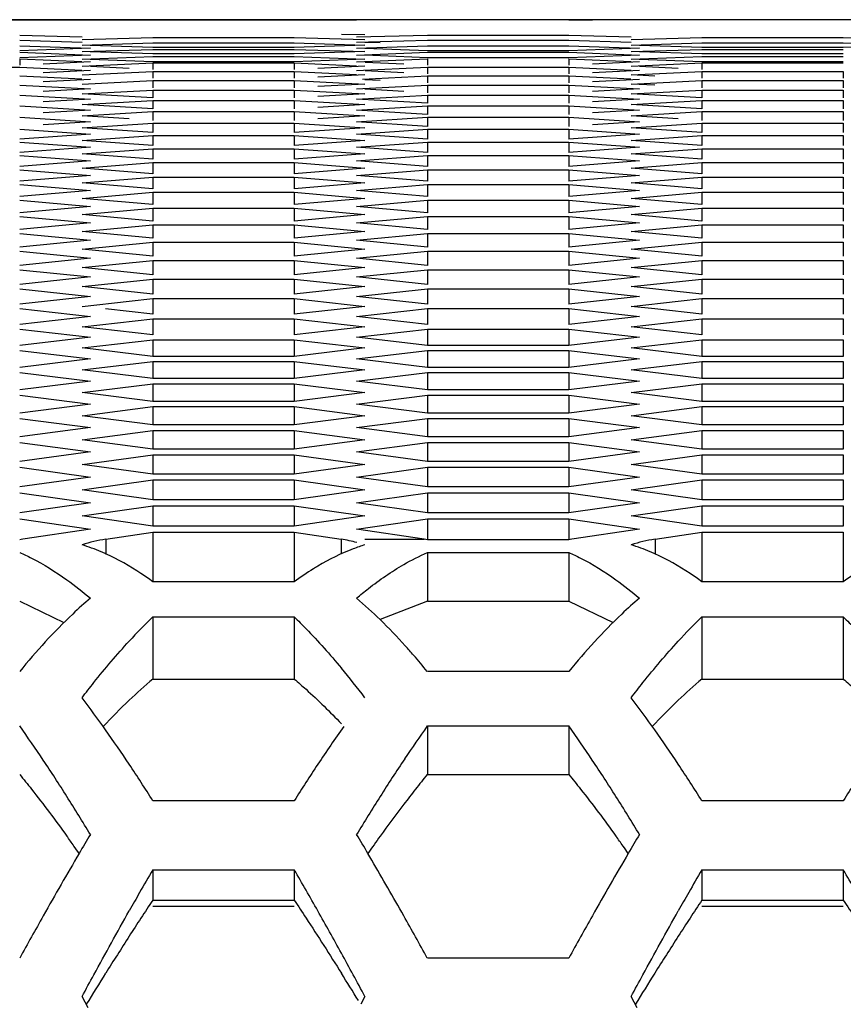
# Model space of a CAD drawing. Extents: x 33805 to 39187, y 213 to 3282.
# Drawn here: x 35510 to 35527, y 1216 to 1237 of the extents above; entities that cross this region are included whole.
import ezdxf

# ---------------------------------------------------------------- set-up
doc = ezdxf.new("R2010")
doc.units = 0
doc.header["$MEASUREMENT"] = 0
doc.layers.get('0').update_dxf_attribs({"linetype": 'CONTINUOUS'})

msp = doc.modelspace()

# ---------------------------------------------------------------- linework, layer by layer
at = {"color": 1, "linetype": 'Continuous'}
for p, q in [((35521.235, 1236.932), (35276.756, 1236.933)), ((35288.361, 1236.933), (35516.818, 1236.933)), ((35518.291, 1236.932), (35516.818, 1236.933)), ((35939.818, 1236.933), (35518.291, 1236.932)), ((35521.235, 1236.932), (35521.726, 1236.933)), ((35522.707, 1236.933), (35521.235, 1236.932)), ((35944.235, 1236.932), (35522.707, 1236.933)), ((35509.804, 1236.612), (35511.101, 1236.578)), ((35511.103, 1236.52), (35512.575, 1236.561)), ((35512.575, 1236.561), (35515.519, 1236.561)), ((35515.519, 1236.561), (35516.992, 1236.52)), ((35516.501, 1236.635), (35516.992, 1236.623)), ((35516.818, 1236.573), (35518.291, 1236.612)), ((35518.291, 1236.612), (35521.235, 1236.612)), ((35521.235, 1236.612), (35522.533, 1236.578)), ((35522.534, 1236.52), (35524.006, 1236.561)), ((35524.006, 1236.561), (35526.951, 1236.561)), ((35526.951, 1236.561), (35528.423, 1236.52)), ((35509.804, 1236.507), (35511.101, 1236.468)), ((35509.804, 1236.388), (35511.276, 1236.338)), ((35511.103, 1236.402), (35512.575, 1236.449)), ((35512.575, 1236.353), (35511.274, 1236.397)), ((35512.575, 1236.449), (35515.519, 1236.449)), ((35515.519, 1236.353), (35512.575, 1236.353)), ((35515.519, 1236.449), (35516.992, 1236.402)), ((35516.992, 1236.402), (35515.519, 1236.353)), ((35516.818, 1236.463), (35518.291, 1236.507)), ((35516.818, 1236.338), (35518.291, 1236.388)), ((35517.309, 1236.448), (35516.99, 1236.457)), ((35518.291, 1236.507), (35521.235, 1236.507)), ((35518.291, 1236.388), (35521.235, 1236.388)), ((35521.235, 1236.507), (35522.533, 1236.468)), ((35521.235, 1236.388), (35522.707, 1236.338)), ((35522.534, 1236.402), (35524.006, 1236.449)), ((35524.006, 1236.353), (35522.705, 1236.397)), ((35524.006, 1236.449), (35526.951, 1236.449)), ((35526.951, 1236.353), (35524.006, 1236.353)), ((35526.951, 1236.449), (35528.423, 1236.402)), ((35528.423, 1236.402), (35526.951, 1236.353)), ((35511.276, 1236.338), (35509.804, 1236.286)), ((35509.804, 1236.254), (35511.276, 1236.198)), ((35511.276, 1236.198), (35509.804, 1236.14)), ((35511.103, 1236.268), (35512.575, 1236.315)), ((35511.103, 1236.111), (35512.575, 1236.167)), ((35512.575, 1236.219), (35511.274, 1236.263)), ((35512.575, 1236.315), (35515.519, 1236.315)), ((35515.519, 1236.219), (35512.575, 1236.219)), ((35512.575, 1236.167), (35515.519, 1236.167)), ((35515.519, 1236.315), (35516.992, 1236.268)), ((35516.992, 1236.268), (35515.519, 1236.219)), ((35515.519, 1236.167), (35516.992, 1236.111)), ((35516.818, 1236.198), (35518.291, 1236.254)), ((35518.291, 1236.286), (35516.989, 1236.332)), ((35518.291, 1236.14), (35516.989, 1236.192)), ((35521.235, 1236.286), (35518.291, 1236.286)), ((35518.291, 1236.254), (35521.235, 1236.254)), ((35521.235, 1236.14), (35518.291, 1236.14)), ((35522.707, 1236.338), (35521.235, 1236.286)), ((35521.235, 1236.254), (35522.707, 1236.198)), ((35522.707, 1236.198), (35521.235, 1236.14)), ((35522.534, 1236.268), (35524.006, 1236.315)), ((35522.534, 1236.111), (35524.006, 1236.167)), ((35524.006, 1236.219), (35522.705, 1236.263)), ((35524.006, 1236.315), (35526.951, 1236.315)), ((35526.951, 1236.219), (35524.006, 1236.219)), ((35524.006, 1236.167), (35526.951, 1236.167)), ((35506.859, 1235.942), (35509.804, 1235.942)), ((35509.804, 1236.12), (35509.804, 1235.984)), ((35509.804, 1236.12), (35511.099, 1236.061)), ((35509.804, 1235.942), (35511.099, 1235.883)), ((35511.276, 1236.053), (35510.294, 1236.007)), ((35511.103, 1235.966), (35512.575, 1236.033)), ((35512.575, 1236.053), (35511.273, 1236.104)), ((35512.084, 1235.92), (35511.28, 1235.957)), ((35515.519, 1236.053), (35512.575, 1236.053)), ((35512.575, 1236.033), (35512.575, 1235.896)), ((35512.575, 1236.033), (35515.519, 1236.033)), ((35516.992, 1236.111), (35515.519, 1236.053)), ((35515.519, 1236.033), (35515.519, 1235.896)), ((35515.519, 1236.033), (35516.815, 1235.974)), ((35516.992, 1235.966), (35516.01, 1235.92)), ((35516.818, 1236.053), (35518.291, 1236.12)), ((35516.818, 1235.875), (35518.291, 1235.942)), ((35517.8, 1236.007), (35516.995, 1236.045)), ((35518.291, 1236.12), (35518.291, 1235.984)), ((35518.291, 1235.942), (35518.291, 1235.806)), ((35518.291, 1235.942), (35521.235, 1235.942)), ((35518.291, 1235.942), (35521.235, 1235.942)), ((35521.235, 1236.12), (35521.235, 1235.984)), ((35521.235, 1236.12), (35522.531, 1236.061)), ((35521.235, 1235.942), (35521.235, 1235.806)), ((35521.235, 1235.942), (35522.531, 1235.883)), ((35522.707, 1236.053), (35521.726, 1236.007)), ((35522.534, 1235.966), (35524.006, 1236.033)), ((35524.006, 1236.053), (35522.704, 1236.104)), ((35523.516, 1235.92), (35522.711, 1235.957)), ((35526.951, 1236.053), (35524.006, 1236.053)), ((35524.006, 1236.033), (35524.006, 1235.896)), ((35524.006, 1236.033), (35526.951, 1236.033)), ((35509.804, 1235.764), (35511.098, 1235.7)), ((35511.276, 1235.875), (35510.294, 1235.829)), ((35511.103, 1235.785), (35512.575, 1235.855)), ((35512.575, 1235.855), (35512.575, 1235.713)), ((35512.575, 1235.855), (35515.519, 1235.855)), ((35512.575, 1235.855), (35515.519, 1235.855)), ((35515.519, 1235.855), (35515.519, 1235.713)), ((35515.519, 1235.855), (35516.815, 1235.793)), ((35516.992, 1235.785), (35516.01, 1235.737)), ((35516.941, 1235.697), (35518.291, 1235.764)), ((35517.8, 1235.829), (35516.995, 1235.867)), ((35518.291, 1235.764), (35518.291, 1235.616)), ((35518.291, 1235.764), (35521.235, 1235.764)), ((35521.235, 1235.764), (35521.235, 1235.616)), ((35521.235, 1235.764), (35522.53, 1235.7)), ((35522.707, 1235.875), (35521.726, 1235.829)), ((35522.534, 1235.785), (35524.006, 1235.855)), ((35523.025, 1235.761), (35522.534, 1235.785)), ((35524.006, 1235.855), (35524.006, 1235.713)), ((35524.006, 1235.855), (35526.951, 1235.855)), ((35524.006, 1235.855), (35526.951, 1235.855)), ((35526.951, 1235.855), (35526.951, 1235.713)), ((35509.804, 1235.571), (35511.276, 1235.493)), ((35511.276, 1235.691), (35510.294, 1235.641)), ((35511.103, 1235.594), (35512.575, 1235.669)), ((35512.575, 1235.669), (35512.575, 1235.516)), ((35512.575, 1235.669), (35515.519, 1235.669)), ((35515.519, 1235.669), (35515.519, 1235.516)), ((35515.519, 1235.669), (35516.992, 1235.594)), ((35516.992, 1235.594), (35516.01, 1235.542)), ((35516.818, 1235.493), (35518.291, 1235.571)), ((35517.309, 1235.666), (35516.987, 1235.683)), ((35518.291, 1235.571), (35518.291, 1235.412)), ((35518.291, 1235.571), (35521.235, 1235.571)), ((35521.235, 1235.571), (35521.235, 1235.412)), ((35521.235, 1235.571), (35522.707, 1235.493)), ((35522.707, 1235.691), (35521.726, 1235.641)), ((35522.534, 1235.594), (35524.006, 1235.669)), ((35523.025, 1235.568), (35522.534, 1235.594)), ((35524.006, 1235.669), (35524.006, 1235.516)), ((35524.006, 1235.669), (35526.951, 1235.669)), ((35526.951, 1235.669), (35526.951, 1235.516)), ((35509.804, 1235.364), (35511.276, 1235.28)), ((35511.276, 1235.493), (35510.294, 1235.439)), ((35511.103, 1235.388), (35512.575, 1235.469)), ((35512.575, 1235.305), (35511.103, 1235.388)), ((35512.575, 1235.469), (35512.575, 1235.305)), ((35512.575, 1235.469), (35515.519, 1235.469)), ((35515.519, 1235.469), (35515.519, 1235.305)), ((35515.519, 1235.469), (35516.992, 1235.388)), ((35516.992, 1235.388), (35516.01, 1235.333)), ((35516.818, 1235.28), (35518.291, 1235.364)), ((35517.8, 1235.439), (35516.986, 1235.484)), ((35518.291, 1235.364), (35518.291, 1235.193)), ((35518.291, 1235.364), (35521.235, 1235.364)), ((35521.235, 1235.364), (35521.235, 1235.193)), ((35521.235, 1235.364), (35522.707, 1235.28)), ((35522.707, 1235.493), (35521.726, 1235.439)), ((35522.534, 1235.388), (35524.006, 1235.469)), ((35524.006, 1235.305), (35522.534, 1235.388)), ((35524.006, 1235.469), (35524.006, 1235.305)), ((35524.006, 1235.469), (35526.951, 1235.469)), ((35526.951, 1235.469), (35526.951, 1235.305)), ((35509.804, 1235.142), (35511.276, 1235.052)), ((35511.276, 1235.28), (35510.294, 1235.222)), ((35511.103, 1235.168), (35512.575, 1235.254)), ((35512.575, 1235.078), (35511.103, 1235.168)), ((35512.575, 1235.254), (35512.575, 1235.078)), ((35512.575, 1235.254), (35515.519, 1235.254)), ((35515.519, 1235.254), (35515.519, 1235.078)), ((35515.519, 1235.254), (35516.992, 1235.168)), ((35516.992, 1235.168), (35516.01, 1235.108)), ((35518.291, 1235.193), (35516.818, 1235.28)), ((35516.818, 1235.052), (35518.291, 1235.142)), ((35518.291, 1235.142), (35518.291, 1234.96)), ((35518.291, 1235.142), (35521.235, 1235.142)), ((35521.235, 1235.142), (35521.235, 1234.96)), ((35521.235, 1235.142), (35522.707, 1235.052)), ((35522.707, 1235.28), (35521.726, 1235.222)), ((35522.534, 1235.168), (35524.006, 1235.254)), ((35524.006, 1235.078), (35522.534, 1235.168)), ((35524.006, 1235.254), (35524.006, 1235.078)), ((35524.006, 1235.254), (35526.951, 1235.254)), ((35526.951, 1235.254), (35526.951, 1235.078)), ((35511.276, 1235.052), (35510.294, 1234.991)), ((35511.103, 1234.932), (35512.575, 1235.025)), ((35512.084, 1234.869), (35511.103, 1234.932)), ((35512.575, 1235.025), (35512.575, 1234.838)), ((35512.575, 1235.025), (35515.519, 1235.025)), ((35515.519, 1235.025), (35515.519, 1234.838)), ((35515.519, 1235.025), (35516.992, 1234.932)), ((35516.992, 1234.932), (35516.01, 1234.869)), ((35518.291, 1234.96), (35516.818, 1235.052)), ((35522.707, 1235.052), (35521.726, 1234.991)), ((35522.534, 1234.932), (35524.006, 1235.025)), ((35523.516, 1234.869), (35522.534, 1234.932)), ((35524.006, 1235.025), (35524.006, 1234.838)), ((35524.006, 1235.025), (35526.951, 1235.025)), ((35526.951, 1235.025), (35526.951, 1234.838)), ((35509.804, 1234.905), (35511.276, 1234.809)), ((35511.276, 1234.809), (35510.294, 1234.744)), ((35511.103, 1234.683), (35512.575, 1234.781)), ((35512.575, 1234.781), (35512.575, 1234.582)), ((35512.575, 1234.781), (35515.519, 1234.781)), ((35515.519, 1234.781), (35515.519, 1234.582)), ((35515.519, 1234.781), (35516.992, 1234.683)), ((35516.818, 1234.809), (35518.291, 1234.905)), ((35518.291, 1234.712), (35516.818, 1234.809)), ((35518.291, 1234.905), (35518.291, 1234.712)), ((35518.291, 1234.905), (35521.235, 1234.905)), ((35521.235, 1234.905), (35521.235, 1234.712)), ((35521.235, 1234.905), (35522.707, 1234.809)), ((35522.707, 1234.809), (35521.726, 1234.744)), ((35522.534, 1234.683), (35524.006, 1234.781)), ((35524.006, 1234.781), (35524.006, 1234.582)), ((35524.006, 1234.781), (35526.951, 1234.781)), ((35526.951, 1234.781), (35526.951, 1234.582)), ((35509.804, 1234.653), (35511.276, 1234.552)), ((35511.276, 1234.552), (35509.804, 1234.449)), ((35512.575, 1234.582), (35511.103, 1234.683)), ((35511.103, 1234.418), (35512.575, 1234.522)), ((35512.575, 1234.522), (35512.575, 1234.312)), ((35512.575, 1234.522), (35515.519, 1234.522)), ((35516.992, 1234.683), (35515.519, 1234.582)), ((35515.519, 1234.522), (35515.519, 1234.312)), ((35515.519, 1234.522), (35516.992, 1234.418)), ((35516.818, 1234.552), (35518.291, 1234.653)), ((35518.291, 1234.449), (35516.818, 1234.552)), ((35518.291, 1234.653), (35518.291, 1234.449)), ((35518.291, 1234.653), (35521.235, 1234.653)), ((35521.235, 1234.653), (35521.235, 1234.449)), ((35521.235, 1234.653), (35522.707, 1234.552)), ((35522.707, 1234.552), (35521.235, 1234.449)), ((35524.006, 1234.582), (35522.534, 1234.683)), ((35522.534, 1234.418), (35524.006, 1234.522)), ((35524.006, 1234.522), (35524.006, 1234.312)), ((35524.006, 1234.522), (35526.951, 1234.522)), ((35526.951, 1234.522), (35526.951, 1234.312)), ((35509.804, 1234.387), (35511.276, 1234.28)), ((35512.575, 1234.312), (35511.103, 1234.418)), ((35516.992, 1234.418), (35515.519, 1234.312)), ((35516.818, 1234.28), (35518.291, 1234.387)), ((35518.291, 1234.387), (35518.291, 1234.171)), ((35518.291, 1234.387), (35521.235, 1234.387)), ((35521.235, 1234.387), (35521.235, 1234.171)), ((35521.235, 1234.387), (35522.707, 1234.28)), ((35524.006, 1234.312), (35522.534, 1234.418)), ((35511.276, 1234.28), (35509.804, 1234.171)), ((35509.804, 1234.106), (35511.276, 1233.994)), ((35511.103, 1234.139), (35512.575, 1234.248)), ((35512.575, 1234.027), (35511.103, 1234.139)), ((35512.575, 1234.248), (35512.575, 1234.027)), ((35512.575, 1234.248), (35515.519, 1234.248)), ((35515.519, 1234.248), (35515.519, 1234.027)), ((35515.519, 1234.248), (35516.992, 1234.139)), ((35516.992, 1234.139), (35515.519, 1234.027)), ((35518.291, 1234.171), (35516.818, 1234.28)), ((35516.818, 1233.994), (35518.291, 1234.106)), ((35518.291, 1234.106), (35518.291, 1233.879)), ((35518.291, 1234.106), (35521.235, 1234.106)), ((35522.707, 1234.28), (35521.235, 1234.171)), ((35521.235, 1234.106), (35521.235, 1233.879)), ((35521.235, 1234.106), (35522.707, 1233.994)), ((35522.534, 1234.139), (35524.006, 1234.248)), ((35524.006, 1234.027), (35522.534, 1234.139)), ((35524.006, 1234.248), (35524.006, 1234.027)), ((35524.006, 1234.248), (35526.951, 1234.248)), ((35526.951, 1234.248), (35526.951, 1234.027)), ((35511.276, 1233.994), (35509.804, 1233.879)), ((35511.103, 1233.845), (35512.575, 1233.96)), ((35512.575, 1233.96), (35512.575, 1233.727)), ((35512.575, 1233.96), (35515.519, 1233.96)), ((35515.519, 1233.96), (35515.519, 1233.727)), ((35515.519, 1233.96), (35516.992, 1233.845)), ((35518.291, 1233.879), (35516.818, 1233.994)), ((35522.707, 1233.994), (35521.235, 1233.879)), ((35522.534, 1233.845), (35524.006, 1233.96)), ((35524.006, 1233.96), (35524.006, 1233.727)), ((35524.006, 1233.96), (35526.951, 1233.96)), ((35526.951, 1233.96), (35526.951, 1233.727)), ((35509.804, 1233.811), (35511.276, 1233.692)), ((35511.276, 1233.692), (35509.804, 1233.572)), ((35512.575, 1233.727), (35511.103, 1233.845)), ((35516.992, 1233.845), (35515.519, 1233.727)), ((35516.818, 1233.692), (35518.291, 1233.811)), ((35518.291, 1233.572), (35516.818, 1233.692)), ((35518.291, 1233.811), (35518.291, 1233.572)), ((35518.291, 1233.811), (35521.235, 1233.811)), ((35521.235, 1233.811), (35521.235, 1233.572)), ((35521.235, 1233.811), (35522.707, 1233.692)), ((35522.707, 1233.692), (35521.235, 1233.572)), ((35524.006, 1233.727), (35522.534, 1233.845)), ((35509.804, 1233.5), (35511.276, 1233.377)), ((35511.103, 1233.536), (35512.575, 1233.657)), ((35512.575, 1233.413), (35511.103, 1233.536)), ((35512.575, 1233.657), (35512.575, 1233.413)), ((35512.575, 1233.657), (35515.519, 1233.657)), ((35515.519, 1233.657), (35515.519, 1233.413)), ((35515.519, 1233.657), (35516.992, 1233.536)), ((35516.992, 1233.536), (35515.519, 1233.413)), ((35516.818, 1233.377), (35518.291, 1233.5)), ((35518.291, 1233.5), (35518.291, 1233.251)), ((35518.291, 1233.5), (35521.235, 1233.5)), ((35521.235, 1233.5), (35521.235, 1233.251)), ((35521.235, 1233.5), (35522.707, 1233.377)), ((35522.534, 1233.536), (35524.006, 1233.657)), ((35524.006, 1233.413), (35522.534, 1233.536)), ((35524.006, 1233.657), (35524.006, 1233.413)), ((35524.006, 1233.657), (35526.951, 1233.657)), ((35526.951, 1233.657), (35526.951, 1233.413)), ((35511.276, 1233.377), (35509.804, 1233.251)), ((35511.103, 1233.213), (35512.575, 1233.34)), ((35512.575, 1233.34), (35512.575, 1233.084)), ((35512.575, 1233.34), (35515.519, 1233.34)), ((35515.519, 1233.34), (35515.519, 1233.084)), ((35515.519, 1233.34), (35516.992, 1233.213)), ((35518.291, 1233.251), (35516.818, 1233.377)), ((35522.707, 1233.377), (35521.235, 1233.251)), ((35522.534, 1233.213), (35524.006, 1233.34)), ((35524.006, 1233.34), (35524.006, 1233.084)), ((35524.006, 1233.34), (35526.951, 1233.34)), ((35526.951, 1233.34), (35526.951, 1233.084)), ((35509.804, 1233.175), (35511.276, 1233.046)), ((35512.575, 1233.084), (35511.103, 1233.213)), ((35516.992, 1233.213), (35515.519, 1233.084)), ((35516.818, 1233.046), (35518.291, 1233.175)), ((35518.291, 1233.175), (35518.291, 1232.914)), ((35518.291, 1233.175), (35521.235, 1233.175)), ((35521.235, 1233.175), (35521.235, 1232.914)), ((35521.235, 1233.175), (35522.707, 1233.046)), ((35524.006, 1233.084), (35522.534, 1233.213)), ((35511.276, 1233.046), (35509.804, 1232.914)), ((35511.103, 1232.875), (35512.575, 1233.007)), ((35512.575, 1232.741), (35511.103, 1232.875)), ((35512.575, 1233.007), (35512.575, 1232.741)), ((35512.575, 1233.007), (35515.519, 1233.007)), ((35515.519, 1233.007), (35515.519, 1232.741)), ((35515.519, 1233.007), (35516.992, 1232.875)), ((35516.992, 1232.875), (35515.519, 1232.741)), ((35518.291, 1232.914), (35516.818, 1233.046)), ((35522.707, 1233.046), (35521.235, 1232.914)), ((35522.534, 1232.875), (35524.006, 1233.007)), ((35524.006, 1232.741), (35522.534, 1232.875)), ((35524.006, 1233.007), (35524.006, 1232.741)), ((35524.006, 1233.007), (35526.951, 1233.007)), ((35526.951, 1233.007), (35526.951, 1232.741)), ((35509.804, 1232.836), (35511.276, 1232.701)), ((35511.276, 1232.701), (35509.804, 1232.563)), ((35511.103, 1232.522), (35512.575, 1232.66)), ((35512.575, 1232.66), (35512.575, 1232.382)), ((35512.575, 1232.66), (35515.519, 1232.66)), ((35515.519, 1232.66), (35515.519, 1232.382)), ((35515.519, 1232.66), (35516.992, 1232.522)), ((35516.818, 1232.701), (35518.291, 1232.836)), ((35518.291, 1232.563), (35516.818, 1232.701)), ((35518.291, 1232.836), (35518.291, 1232.563)), ((35518.291, 1232.836), (35521.235, 1232.836)), ((35521.235, 1232.836), (35521.235, 1232.563)), ((35521.235, 1232.836), (35522.707, 1232.701)), ((35522.707, 1232.701), (35521.235, 1232.563)), ((35522.534, 1232.522), (35524.006, 1232.66)), ((35524.006, 1232.66), (35524.006, 1232.382)), ((35524.006, 1232.66), (35526.951, 1232.66)), ((35526.951, 1232.66), (35526.951, 1232.382)), ((35509.804, 1232.481), (35511.276, 1232.341)), ((35512.575, 1232.382), (35511.103, 1232.522)), ((35516.992, 1232.522), (35515.519, 1232.382)), ((35516.818, 1232.341), (35518.291, 1232.481)), ((35518.291, 1232.481), (35518.291, 1232.198)), ((35518.291, 1232.481), (35521.235, 1232.481)), ((35521.235, 1232.481), (35521.235, 1232.198)), ((35521.235, 1232.481), (35522.707, 1232.341)), ((35524.006, 1232.382), (35522.534, 1232.522)), ((35511.276, 1232.341), (35509.804, 1232.198)), ((35511.103, 1232.155), (35512.575, 1232.299)), ((35512.575, 1232.299), (35512.575, 1232.009)), ((35512.575, 1232.299), (35515.519, 1232.299)), ((35515.519, 1232.299), (35515.519, 1232.009)), ((35515.519, 1232.299), (35516.992, 1232.155)), ((35518.291, 1232.198), (35516.818, 1232.341)), ((35522.707, 1232.341), (35521.235, 1232.198)), ((35522.534, 1232.155), (35524.006, 1232.299)), ((35524.006, 1232.299), (35524.006, 1232.009)), ((35524.006, 1232.299), (35526.951, 1232.299)), ((35526.951, 1232.299), (35526.951, 1232.009)), ((35509.804, 1232.112), (35511.276, 1231.966)), ((35512.575, 1232.009), (35511.103, 1232.155)), ((35516.992, 1232.155), (35515.519, 1232.009)), ((35516.818, 1231.966), (35518.291, 1232.112)), ((35518.291, 1232.112), (35518.291, 1231.817)), ((35518.291, 1232.112), (35521.235, 1232.112)), ((35521.235, 1232.112), (35521.235, 1231.817)), ((35521.235, 1232.112), (35522.707, 1231.966)), ((35524.006, 1232.009), (35522.534, 1232.155)), ((35511.276, 1231.966), (35509.804, 1231.817)), ((35511.103, 1231.773), (35512.575, 1231.922)), ((35512.575, 1231.922), (35512.575, 1231.622)), ((35512.575, 1231.922), (35515.519, 1231.922)), ((35515.519, 1231.922), (35515.519, 1231.622)), ((35515.519, 1231.922), (35516.992, 1231.773)), ((35518.291, 1231.817), (35516.818, 1231.966)), ((35522.707, 1231.966), (35521.235, 1231.817)), ((35522.534, 1231.773), (35524.006, 1231.922)), ((35524.006, 1231.922), (35524.006, 1231.622)), ((35524.006, 1231.922), (35526.951, 1231.922)), ((35526.951, 1231.922), (35526.951, 1231.622)), ((35509.804, 1231.729), (35511.276, 1231.577)), ((35512.575, 1231.622), (35511.103, 1231.773)), ((35516.992, 1231.773), (35515.519, 1231.622)), ((35516.818, 1231.577), (35518.291, 1231.729)), ((35518.291, 1231.729), (35518.291, 1231.422)), ((35518.291, 1231.729), (35521.235, 1231.729)), ((35521.235, 1231.729), (35521.235, 1231.422)), ((35521.235, 1231.729), (35522.707, 1231.577)), ((35524.006, 1231.622), (35522.534, 1231.773)), ((35511.276, 1231.577), (35509.804, 1231.422)), ((35511.103, 1231.377), (35512.575, 1231.531)), ((35512.575, 1231.531), (35512.575, 1231.219)), ((35512.575, 1231.531), (35515.519, 1231.531)), ((35515.519, 1231.531), (35515.519, 1231.219)), ((35515.519, 1231.531), (35516.992, 1231.377)), ((35518.291, 1231.422), (35516.818, 1231.577)), ((35522.707, 1231.577), (35521.235, 1231.422)), ((35522.534, 1231.377), (35524.006, 1231.531)), ((35524.006, 1231.531), (35524.006, 1231.219)), ((35524.006, 1231.531), (35526.951, 1231.531)), ((35526.951, 1231.531), (35526.951, 1231.219)), ((35509.804, 1231.331), (35511.276, 1231.173)), ((35512.575, 1231.219), (35511.103, 1231.377)), ((35516.992, 1231.377), (35515.519, 1231.219)), ((35516.818, 1231.173), (35518.291, 1231.331)), ((35518.291, 1231.331), (35518.291, 1231.013)), ((35518.291, 1231.331), (35521.235, 1231.331)), ((35521.235, 1231.331), (35521.235, 1231.013)), ((35521.235, 1231.331), (35522.707, 1231.173)), ((35524.006, 1231.219), (35522.534, 1231.377)), ((35511.276, 1231.173), (35509.804, 1231.013)), ((35511.103, 1230.965), (35512.084, 1231.073)), ((35512.084, 1231.073), (35512.575, 1231.126)), ((35512.575, 1231.126), (35512.575, 1230.802)), ((35512.575, 1231.126), (35515.519, 1231.126)), ((35515.519, 1231.126), (35515.519, 1230.802)), ((35515.519, 1231.126), (35516.992, 1230.965)), ((35518.291, 1231.013), (35516.818, 1231.173)), ((35522.707, 1231.173), (35521.235, 1231.013)), ((35522.534, 1230.965), (35523.516, 1231.073)), ((35523.516, 1231.073), (35524.006, 1231.126)), ((35524.006, 1231.126), (35524.006, 1230.802)), ((35524.006, 1231.126), (35526.951, 1231.126)), ((35526.951, 1231.126), (35526.951, 1230.802)), ((35509.804, 1230.918), (35511.276, 1230.754)), ((35512.575, 1230.802), (35511.593, 1230.911)), ((35516.992, 1230.965), (35515.519, 1230.802)), ((35516.818, 1230.754), (35517.8, 1230.863)), ((35517.8, 1230.863), (35518.291, 1230.918)), ((35518.291, 1230.918), (35518.291, 1230.588)), ((35518.291, 1230.918), (35521.235, 1230.918)), ((35521.235, 1230.918), (35521.235, 1230.588)), ((35521.235, 1230.918), (35522.707, 1230.754)), ((35523.025, 1230.911), (35522.534, 1230.965)), ((35524.006, 1230.802), (35523.025, 1230.911)), ((35511.276, 1230.754), (35509.804, 1230.588)), ((35511.103, 1230.539), (35512.575, 1230.706)), ((35512.575, 1230.706), (35512.575, 1230.371)), ((35512.575, 1230.706), (35515.519, 1230.706)), ((35515.519, 1230.706), (35515.519, 1230.371)), ((35515.519, 1230.706), (35516.992, 1230.539)), ((35518.291, 1230.588), (35516.818, 1230.754)), ((35522.707, 1230.754), (35521.235, 1230.588)), ((35522.534, 1230.539), (35524.006, 1230.706)), ((35524.006, 1230.706), (35524.006, 1230.371)), ((35524.006, 1230.706), (35526.951, 1230.706)), ((35526.951, 1230.706), (35526.951, 1230.371)), ((35509.804, 1230.49), (35511.276, 1230.321)), ((35512.575, 1230.371), (35511.103, 1230.539)), ((35516.992, 1230.539), (35515.519, 1230.371)), ((35516.818, 1230.321), (35518.291, 1230.49)), ((35518.291, 1230.49), (35518.291, 1230.149)), ((35518.291, 1230.49), (35521.235, 1230.49)), ((35521.235, 1230.49), (35521.235, 1230.149)), ((35521.235, 1230.49), (35522.707, 1230.321)), ((35524.006, 1230.371), (35522.534, 1230.539)), ((35511.276, 1230.321), (35509.804, 1230.149)), ((35511.103, 1230.099), (35512.575, 1230.271)), ((35512.575, 1230.271), (35512.575, 1229.924)), ((35512.575, 1230.271), (35515.519, 1230.271)), ((35515.519, 1230.271), (35515.519, 1229.924)), ((35515.519, 1230.271), (35516.992, 1230.099)), ((35518.291, 1230.149), (35516.818, 1230.321)), ((35522.707, 1230.321), (35521.235, 1230.149)), ((35522.534, 1230.099), (35524.006, 1230.271)), ((35524.006, 1230.271), (35524.006, 1229.924)), ((35524.006, 1230.271), (35526.951, 1230.271)), ((35526.951, 1230.271), (35526.951, 1229.924)), ((35509.804, 1230.048), (35511.276, 1229.873)), ((35512.575, 1229.924), (35511.103, 1230.099)), ((35516.992, 1230.099), (35515.519, 1229.924)), ((35516.818, 1229.873), (35518.291, 1230.048)), ((35521.235, 1230.149), (35518.291, 1230.149)), ((35518.291, 1230.048), (35518.291, 1229.696)), ((35518.291, 1230.048), (35521.235, 1230.048)), ((35521.235, 1230.048), (35521.235, 1229.696)), ((35521.235, 1230.048), (35522.707, 1229.873)), ((35524.006, 1229.924), (35522.534, 1230.099)), ((35511.276, 1229.873), (35509.804, 1229.696)), ((35511.103, 1229.643), (35512.575, 1229.821)), ((35515.519, 1229.924), (35512.575, 1229.924)), ((35512.575, 1229.821), (35512.575, 1229.463)), ((35512.575, 1229.821), (35515.519, 1229.821)), ((35515.519, 1229.821), (35515.519, 1229.463)), ((35515.519, 1229.821), (35516.992, 1229.643)), ((35518.291, 1229.696), (35516.818, 1229.873)), ((35522.707, 1229.873), (35521.235, 1229.696)), ((35522.534, 1229.643), (35524.006, 1229.821)), ((35526.951, 1229.924), (35524.006, 1229.924)), ((35524.006, 1229.821), (35524.006, 1229.463)), ((35524.006, 1229.821), (35526.951, 1229.821)), ((35526.951, 1229.821), (35526.951, 1229.463)), ((35509.804, 1229.59), (35511.276, 1229.41)), ((35512.575, 1229.463), (35511.103, 1229.643)), ((35516.992, 1229.643), (35515.519, 1229.463)), ((35516.818, 1229.41), (35518.291, 1229.59)), ((35521.235, 1229.696), (35518.291, 1229.696)), ((35518.291, 1229.59), (35518.291, 1229.227)), ((35518.291, 1229.59), (35521.235, 1229.59)), ((35521.235, 1229.59), (35521.235, 1229.227)), ((35521.235, 1229.59), (35522.707, 1229.41)), ((35524.006, 1229.463), (35522.534, 1229.643)), ((35511.276, 1229.41), (35509.804, 1229.227)), ((35515.519, 1229.463), (35512.575, 1229.463)), ((35518.291, 1229.227), (35516.818, 1229.41)), ((35522.707, 1229.41), (35521.235, 1229.227)), ((35526.951, 1229.463), (35524.006, 1229.463)), ((35511.103, 1229.173), (35512.575, 1229.356)), ((35512.575, 1228.988), (35511.103, 1229.173)), ((35512.575, 1229.356), (35512.575, 1228.988)), ((35512.575, 1229.356), (35515.519, 1229.356)), ((35515.519, 1229.356), (35515.519, 1228.988)), ((35515.519, 1229.356), (35516.992, 1229.173)), ((35516.992, 1229.173), (35515.519, 1228.988)), ((35521.235, 1229.227), (35518.291, 1229.227)), ((35522.534, 1229.173), (35524.006, 1229.356)), ((35524.006, 1228.988), (35522.534, 1229.173)), ((35524.006, 1229.356), (35524.006, 1228.988)), ((35524.006, 1229.356), (35526.951, 1229.356)), ((35526.951, 1229.356), (35526.951, 1228.988)), ((35509.804, 1229.119), (35511.276, 1228.933)), ((35515.519, 1228.988), (35512.575, 1228.988)), ((35516.818, 1228.933), (35518.291, 1229.119)), ((35518.291, 1229.119), (35518.291, 1228.744)), ((35518.291, 1229.119), (35521.235, 1229.119)), ((35521.235, 1229.119), (35521.235, 1228.744)), ((35521.235, 1229.119), (35522.707, 1228.933)), ((35526.951, 1228.988), (35524.006, 1228.988)), ((35511.276, 1228.933), (35509.804, 1228.744)), ((35511.103, 1228.689), (35512.575, 1228.878)), ((35512.575, 1228.878), (35512.575, 1228.497)), ((35512.575, 1228.878), (35515.519, 1228.878)), ((35515.519, 1228.878), (35515.519, 1228.497)), ((35515.519, 1228.878), (35516.992, 1228.689)), ((35518.291, 1228.744), (35516.818, 1228.933)), ((35522.707, 1228.933), (35521.235, 1228.744)), ((35522.534, 1228.689), (35524.006, 1228.878)), ((35524.006, 1228.878), (35524.006, 1228.497)), ((35524.006, 1228.878), (35526.951, 1228.878)), ((35526.951, 1228.878), (35526.951, 1228.497)), ((35509.804, 1228.633), (35511.276, 1228.441)), ((35512.575, 1228.497), (35511.103, 1228.689)), ((35516.992, 1228.689), (35515.519, 1228.497)), ((35516.818, 1228.441), (35518.291, 1228.633)), ((35521.235, 1228.744), (35518.291, 1228.744)), ((35518.291, 1228.633), (35518.291, 1228.247)), ((35518.291, 1228.633), (35521.235, 1228.633)), ((35521.235, 1228.633), (35521.235, 1228.247)), ((35521.235, 1228.633), (35522.707, 1228.441)), ((35524.006, 1228.497), (35522.534, 1228.689)), ((35511.276, 1228.441), (35509.804, 1228.247)), ((35511.103, 1228.189), (35512.575, 1228.384)), ((35515.519, 1228.497), (35512.575, 1228.497)), ((35512.575, 1228.384), (35512.575, 1227.992)), ((35512.575, 1228.384), (35515.519, 1228.384)), ((35515.519, 1228.384), (35515.519, 1227.992)), ((35515.519, 1228.384), (35516.992, 1228.189)), ((35518.291, 1228.247), (35516.818, 1228.441)), ((35522.707, 1228.441), (35521.235, 1228.247)), ((35522.534, 1228.189), (35524.006, 1228.384)), ((35526.951, 1228.497), (35524.006, 1228.497)), ((35524.006, 1228.384), (35524.006, 1227.992)), ((35524.006, 1228.384), (35526.951, 1228.384)), ((35526.951, 1228.384), (35526.951, 1227.992)), ((35512.575, 1227.992), (35511.103, 1228.189)), ((35516.992, 1228.189), (35515.519, 1227.992)), ((35521.235, 1228.247), (35518.291, 1228.247)), ((35524.006, 1227.992), (35522.534, 1228.189)), ((35509.804, 1228.132), (35511.276, 1227.934)), ((35515.519, 1227.992), (35512.575, 1227.992)), ((35516.818, 1227.934), (35518.291, 1228.132)), ((35518.291, 1228.132), (35518.291, 1227.734)), ((35518.291, 1228.132), (35521.235, 1228.132)), ((35521.235, 1228.132), (35521.235, 1227.734)), ((35521.235, 1228.132), (35522.707, 1227.934)), ((35526.951, 1227.992), (35524.006, 1227.992)), ((35511.276, 1227.934), (35509.804, 1227.734)), ((35511.103, 1227.675), (35512.575, 1227.876)), ((35512.575, 1227.876), (35512.575, 1227.473)), ((35512.575, 1227.876), (35515.519, 1227.876)), ((35515.519, 1227.876), (35515.519, 1227.473)), ((35515.519, 1227.876), (35516.992, 1227.675)), ((35518.291, 1227.734), (35516.818, 1227.934)), ((35521.235, 1227.734), (35518.291, 1227.734)), ((35522.707, 1227.934), (35521.235, 1227.734)), ((35522.534, 1227.675), (35524.006, 1227.876)), ((35524.006, 1227.876), (35524.006, 1227.473)), ((35524.006, 1227.876), (35526.951, 1227.876)), ((35526.951, 1227.876), (35526.951, 1227.473)), ((35509.804, 1227.616), (35511.276, 1227.413)), ((35512.575, 1227.473), (35511.103, 1227.675)), ((35516.992, 1227.675), (35515.519, 1227.473)), ((35516.818, 1227.413), (35518.291, 1227.616)), ((35518.291, 1227.616), (35518.291, 1227.207)), ((35518.291, 1227.616), (35521.235, 1227.616)), ((35521.235, 1227.616), (35521.235, 1227.207)), ((35521.235, 1227.616), (35522.707, 1227.413)), ((35524.006, 1227.473), (35522.534, 1227.675)), ((35511.276, 1227.413), (35509.804, 1227.207)), ((35511.103, 1227.147), (35512.575, 1227.353)), ((35515.519, 1227.473), (35512.575, 1227.473)), ((35512.575, 1227.353), (35512.575, 1226.938)), ((35512.575, 1227.353), (35515.519, 1227.353)), ((35515.519, 1227.353), (35515.519, 1226.938)), ((35515.519, 1227.353), (35516.992, 1227.147)), ((35518.291, 1227.207), (35516.818, 1227.413)), ((35522.707, 1227.413), (35521.235, 1227.207)), ((35522.534, 1227.147), (35524.006, 1227.353)), ((35526.951, 1227.473), (35524.006, 1227.473)), ((35524.006, 1227.353), (35524.006, 1226.938)), ((35524.006, 1227.353), (35526.951, 1227.353)), ((35526.951, 1227.353), (35526.951, 1226.938)), ((35512.575, 1226.938), (35511.103, 1227.147)), ((35516.992, 1227.147), (35515.519, 1226.938)), ((35521.235, 1227.207), (35518.291, 1227.207)), ((35524.006, 1226.938), (35522.534, 1227.147)), ((35509.804, 1227.086), (35511.276, 1226.877)), ((35515.519, 1226.938), (35512.575, 1226.938)), ((35516.818, 1226.877), (35518.291, 1227.086)), ((35518.291, 1227.086), (35518.291, 1226.666)), ((35518.291, 1227.086), (35521.235, 1227.086)), ((35521.235, 1227.086), (35521.235, 1226.666)), ((35521.235, 1227.086), (35522.707, 1226.877)), ((35526.951, 1226.938), (35524.006, 1226.938)), ((35511.276, 1226.877), (35509.804, 1226.666)), ((35511.103, 1226.603), (35512.575, 1226.815)), ((35512.575, 1226.815), (35512.575, 1226.389)), ((35512.575, 1226.815), (35515.519, 1226.815)), ((35515.519, 1226.815), (35515.519, 1226.389)), ((35515.519, 1226.815), (35516.992, 1226.603)), ((35518.291, 1226.666), (35516.818, 1226.877)), ((35522.707, 1226.877), (35521.235, 1226.666)), ((35522.534, 1226.603), (35524.006, 1226.815)), ((35524.006, 1226.815), (35524.006, 1226.389)), ((35524.006, 1226.815), (35526.951, 1226.815)), ((35526.951, 1226.815), (35526.951, 1226.389)), ((35509.804, 1226.541), (35511.276, 1226.326)), ((35512.575, 1226.389), (35511.103, 1226.603)), ((35516.992, 1226.603), (35515.519, 1226.389)), ((35516.818, 1226.326), (35518.291, 1226.541)), ((35521.235, 1226.666), (35518.291, 1226.666)), ((35518.291, 1226.541), (35518.291, 1226.119)), ((35518.291, 1226.541), (35521.235, 1226.541)), ((35521.235, 1226.541), (35521.235, 1226.119)), ((35521.235, 1226.541), (35522.707, 1226.326)), ((35524.006, 1226.389), (35522.534, 1226.603)), ((35511.276, 1226.326), (35509.868, 1226.119)), ((35515.519, 1226.389), (35512.575, 1226.389)), ((35518.227, 1226.119), (35516.818, 1226.326)), ((35522.707, 1226.326), (35521.299, 1226.119)), ((35526.951, 1226.389), (35524.006, 1226.389)), ((35511.6, 1226.119), (35512.575, 1226.263)), ((35511.6, 1226.119), (35511.6, 1225.812)), ((35512.575, 1226.263), (35512.575, 1225.233)), ((35512.575, 1226.263), (35515.519, 1226.263)), ((35515.519, 1226.263), (35515.519, 1225.233)), ((35515.519, 1226.263), (35516.495, 1226.119)), ((35516.495, 1226.119), (35516.495, 1225.812)), ((35516.992, 1226.119), (35518.227, 1226.119)), ((35521.235, 1226.108), (35518.291, 1226.108)), ((35523.031, 1226.119), (35524.006, 1226.263)), ((35523.031, 1226.119), (35523.031, 1225.812)), ((35524.006, 1226.263), (35524.006, 1225.233)), ((35524.006, 1226.263), (35526.951, 1226.263)), ((35526.951, 1226.263), (35526.951, 1225.233)), ((35518.291, 1225.841), (35518.291, 1224.828)), ((35518.291, 1225.841), (35521.235, 1225.841)), ((35521.235, 1225.841), (35521.235, 1224.828)), ((35515.519, 1225.233), (35512.575, 1225.233)), ((35526.951, 1225.233), (35524.006, 1225.233)), ((35512.575, 1224.5), (35512.575, 1223.207)), ((35512.575, 1224.5), (35515.519, 1224.5)), ((35515.519, 1224.5), (35515.519, 1223.207)), ((35524.006, 1224.5), (35524.006, 1223.207)), ((35524.006, 1224.5), (35526.951, 1224.5)), ((35526.951, 1224.5), (35526.951, 1223.207)), ((35521.235, 1223.366), (35518.291, 1223.366)), ((35512.575, 1223.207), (35515.519, 1223.207)), ((35524.006, 1223.207), (35526.951, 1223.207)), ((35518.291, 1222.231), (35518.291, 1221.223)), ((35518.291, 1222.231), (35521.235, 1222.231)), ((35521.235, 1222.231), (35521.235, 1221.223)), ((35521.235, 1222.231), (35521.235, 1221.223)), ((35518.291, 1221.223), (35521.235, 1221.223)), ((35515.519, 1220.673), (35512.575, 1220.673)), ((35526.951, 1220.673), (35524.006, 1220.673)), ((35512.575, 1219.239), (35512.575, 1218.605)), ((35512.575, 1219.239), (35515.519, 1219.239)), ((35515.519, 1219.239), (35515.519, 1218.605)), ((35524.006, 1219.239), (35524.006, 1218.605)), ((35524.006, 1219.239), (35526.951, 1219.239)), ((35526.951, 1219.239), (35526.951, 1218.605)), ((35512.575, 1218.605), (35515.519, 1218.605)), ((35524.006, 1218.605), (35526.951, 1218.605)), ((35512.575, 1218.478), (35515.519, 1218.478)), ((35524.006, 1218.478), (35526.951, 1218.478)), ((35521.235, 1217.396), (35518.291, 1217.396)), ((35511.23, 1216.364), (35511.103, 1216.6)), ((35516.992, 1216.6), (35516.904, 1216.437)), ((35522.661, 1216.364), (35522.534, 1216.6))]:
    msp.add_line(p, q, dxfattribs=at)
at = {"color": 1}
for p, q in [((35509.804, 1224.828), (35510.725, 1224.385)), ((35518.291, 1224.828), (35517.309, 1224.444)), ((35518.291, 1224.828), (35521.235, 1224.828)), ((35521.235, 1224.828), (35522.157, 1224.385))]:
    msp.add_line(p, q, dxfattribs=at)
at = {"color": 1, "linetype": 'Continuous'}
for centre, radius, start, end in [((35510.427, 1222.654), 3.51, 99.178, 100.237), ((35512.19, 1222.496), 3.671, 99.2538, 107.2291), ((35515.918, 1222.564), 3.601, 75.4032, 80.7918), ((35517.667, 1222.654), 3.51, 79.763, 80.822), ((35521.859, 1222.654), 3.51, 99.178, 100.237), ((35523.621, 1222.496), 3.671, 99.2538, 107.2291), ((35509.881, 1222.062), 4.125, 66.9231, 72.7727), ((35521.313, 1222.062), 4.125, 66.9231, 72.7727), ((35509.744, 1221.728), 4.486, 65.6474, 66.9806), ((35521.175, 1221.728), 4.486, 65.6474, 66.9806), ((35519.234, 1220.161), 6.287, 121.8397, 126.2131), ((35518.897, 1220.692), 5.658, 120.6768, 121.7794), ((35530.665, 1220.161), 6.287, 121.8397, 126.2131), ((35520.661, 1216.112), 11.651, 133.9513, 137.406), ((35532.093, 1216.112), 11.651, 133.9513, 137.406), ((35506.04, 1213.29), 15.862, 39.4378, 41.0286), ((35502.252, 1211.597), 18.525, 37.2833, 39.7216), ((35519.664, 1214.802), 10.996, 130.1427, 133.5766), ((35531.095, 1214.802), 10.996, 130.1427, 133.5766), ((35492.596, 1208.726), 23.261, 35.2454, 37.2889), ((35504.028, 1208.726), 23.261, 35.2454, 37.2889), ((35521.577, 1212.792), 13.77, 133.5776, 136.7781), ((35533.008, 1212.792), 13.77, 133.5776, 136.7781), ((35486.7, 1205.767), 28.37, 33.7294, 35.4748), ((35540.065, 1205.487), 28.86, 144.5576, 146.4584), ((35541.292, 1205.838), 28.246, 144.5227, 146.2054), ((35498.131, 1205.767), 28.37, 33.7294, 35.4748), ((35487.739, 1205.29), 29.211, 33.5491, 35.2528), ((35499.171, 1205.29), 29.211, 33.5491, 35.2528), ((35480.68, 1201.743), 35.611, 32.2863, 33.7356), ((35481.708, 1201.286), 36.451, 32.1325, 33.5549), ((35546.387, 1201.286), 36.451, 146.4451, 147.8675), ((35547.279, 1201.83), 35.45, 146.204, 147.716), ((35492.111, 1201.743), 35.611, 32.2863, 33.7356), ((35493.139, 1201.286), 36.451, 32.1325, 33.5549), ((35557.818, 1201.286), 36.451, 146.4451, 147.8675), ((35536.681, 1206.231), 23.727, 140.8136, 141.7715), ((35473.129, 1196.967), 44.545, 31.0895, 32.2911), ((35554.965, 1196.967), 44.545, 147.7089, 148.9105), ((35538.829, 1204.538), 26.461, 141.7704, 142.6277), ((35484.561, 1196.967), 44.545, 31.0895, 32.2911), ((35542.496, 1201.751), 31.068, 142.6473, 144.1655), ((35556.575, 1192.636), 52.907, 148.8929, 149.386), ((35471.52, 1192.636), 52.907, 30.614, 31.1071), ((35568.006, 1192.636), 52.907, 148.8929, 149.386), ((35481.786, 1198.979), 35.781, 35.4507, 35.8594), ((35547, 1198.482), 36.632, 144.1449, 144.8375), ((35493.218, 1198.979), 35.781, 35.4507, 35.8594), ((35569.28, 1185.168), 67.644, 149.42244, 150.69173), ((35480.095, 1197.774), 37.857, 35.1679, 35.4518), ((35467.747, 1190.399), 57.292, 30.4518, 30.6182), ((35580.712, 1185.168), 67.644, 149.42244, 150.69173), ((35491.527, 1197.774), 37.857, 35.1679, 35.4518), ((35457.458, 1184.394), 69.205, 29.31751, 30.4204), ((35569.846, 1185.865), 66.286, 149.76878, 150.24212), ((35454.905, 1183.933), 70.147, 29.41308, 30.21925), ((35581.278, 1185.865), 66.286, 149.76878, 150.24212), ((35466.337, 1183.933), 70.147, 29.41308, 30.21925), ((35577.961, 1181.221), 75.636, 150.23973, 150.57258), ((35589.393, 1181.221), 75.636, 150.23973, 150.57258), ((35562.455, 1185.4), 59.922, 146.34903, 147.20548), ((35573.887, 1185.4), 59.922, 146.34903, 147.20548), ((35435.491, 1172.984), 92.436, 28.79009, 29.4155), ((35593.447, 1171.551), 95.383, 150.66526, 151.27271), ((35434.647, 1171.551), 95.383, 28.72729, 29.33474), ((35604.879, 1171.551), 95.383, 150.66526, 151.27271), ((35578.157, 1175.279), 78.602, 147.20311, 147.86955), ((35589.588, 1175.279), 78.602, 147.20311, 147.86955), ((35405.231, 1156.351), 126.966, 28.32862, 28.79184), ((35599.992, 1161.552), 104.394, 147.86327, 148.28159), ((35429.561, 1162.464), 102.674, 31.76545, 32.13891), ((35611.424, 1161.552), 104.394, 147.86327, 148.28159)]:
    msp.add_arc(centre, radius, start, end, dxfattribs=at)
for points, knots in [([(35516.992, 1226.002), (35516.909, 1225.976), (35516.569, 1225.859), (35516.245, 1225.698), (35516.01, 1225.558)], [0, 0, 0, 0, 0.240661, 1, 1, 1, 1]), ([(35509.804, 1225.841), (35509.887, 1225.805), (35510.229, 1225.643), (35510.551, 1225.442), (35510.785, 1225.275)], [0, 0, 0, 0, 0.239195, 1, 1, 1, 1]), ([(35512.575, 1225.233), (35512.494, 1225.292), (35512.182, 1225.51), (35511.849, 1225.699), (35511.593, 1225.815)], [0, 0, 0, 0, 0.261844, 1, 1, 1, 1]), ([(35521.235, 1225.841), (35521.318, 1225.805), (35521.66, 1225.643), (35521.983, 1225.442), (35522.217, 1225.275)], [0, 0, 0, 0, 0.239195, 1, 1, 1, 1]), ([(35524.006, 1225.233), (35523.926, 1225.292), (35523.614, 1225.51), (35523.281, 1225.699), (35523.025, 1225.815)], [0, 0, 0, 0, 0.261844, 1, 1, 1, 1]), ([(35516.818, 1224.892), (35516.899, 1224.96), (35517.211, 1225.214), (35517.543, 1225.444), (35517.8, 1225.592)], [0, 0, 0, 0, 0.262307, 1, 1, 1, 1]), ([(35511.276, 1224.892), (35511.15, 1224.785), (35510.624, 1224.312), (35510.148, 1223.785), (35509.804, 1223.366)], [0, 0, 0, 0, 0.233015, 1, 1, 1, 1]), ([(35522.707, 1224.892), (35522.582, 1224.785), (35522.056, 1224.312), (35521.58, 1223.785), (35521.235, 1223.366)], [0, 0, 0, 0, 0.233015, 1, 1, 1, 1]), ([(35515.519, 1224.5), (35515.603, 1224.42), (35515.945, 1224.079), (35516.266, 1223.718), (35516.501, 1223.436)], [0, 0, 0, 0, 0.238839, 1, 1, 1, 1]), ([(35526.951, 1224.5), (35527.034, 1224.42), (35527.376, 1224.079), (35527.697, 1223.718), (35527.932, 1223.436)], [0, 0, 0, 0, 0.238839, 1, 1, 1, 1]), ([(35518.006, 1223.702), (35517.949, 1223.768), (35517.724, 1224.022), (35517.489, 1224.268), (35517.309, 1224.444)], [0, 0, 0, 0, 0.258063, 1, 1, 1, 1]), ([(35511.103, 1222.819), (35511.183, 1222.925), (35511.497, 1223.328), (35511.828, 1223.719), (35512.084, 1223.997)], [0, 0, 0, 0, 0.260417, 1, 1, 1, 1]), ([(35522.534, 1222.819), (35522.615, 1222.925), (35522.929, 1223.328), (35523.259, 1223.719), (35523.516, 1223.997)], [0, 0, 0, 0, 0.260417, 1, 1, 1, 1]), ([(35515.519, 1223.207), (35515.602, 1223.138), (35515.943, 1222.842), (35516.265, 1222.525), (35516.501, 1222.277)], [0, 0, 0, 0, 0.240235, 1, 1, 1, 1]), ([(35526.951, 1223.207), (35527.034, 1223.138), (35527.374, 1222.842), (35527.696, 1222.525), (35527.932, 1222.277)], [0, 0, 0, 0, 0.240235, 1, 1, 1, 1]), ([(35509.804, 1221.223), (35509.886, 1221.121), (35510.223, 1220.701), (35510.546, 1220.27), (35510.785, 1219.939)], [0, 0, 0, 0, 0.242816, 1, 1, 1, 1]), ([(35521.235, 1221.223), (35521.318, 1221.121), (35521.655, 1220.701), (35521.978, 1220.27), (35522.217, 1219.939)], [0, 0, 0, 0, 0.242816, 1, 1, 1, 1]), ([(35515.519, 1218.605), (35515.602, 1218.481), (35515.934, 1217.977), (35516.259, 1217.469), (35516.501, 1217.084)], [0, 0, 0, 0, 0.246027, 1, 1, 1, 1]), ([(35526.951, 1218.605), (35527.033, 1218.481), (35527.366, 1217.977), (35527.69, 1217.469), (35527.932, 1217.084)], [0, 0, 0, 0, 0.246027, 1, 1, 1, 1]), ([(35511.103, 1216.6), (35511.184, 1216.751), (35511.507, 1217.347), (35511.835, 1217.941), (35512.084, 1218.383)], [0, 0, 0, 0, 0.253087, 1, 1, 1, 1]), ([(35522.534, 1216.6), (35522.616, 1216.751), (35522.939, 1217.347), (35523.267, 1217.941), (35523.516, 1218.383)], [0, 0, 0, 0, 0.253087, 1, 1, 1, 1])]:
    msp.add_open_spline(points, degree=3, knots=knots, dxfattribs=at)
for points in [[(35517.8, 1225.592), (35517.959, 1225.684), (35518.123, 1225.768), (35518.291, 1225.841)], [(35510.785, 1225.275), (35510.954, 1225.154), (35511.118, 1225.026), (35511.276, 1224.892)], [(35522.217, 1225.275), (35522.386, 1225.154), (35522.549, 1225.026), (35522.707, 1224.892)], [(35517.309, 1224.444), (35517.151, 1224.598), (35516.987, 1224.748), (35516.818, 1224.892)]]:
    msp.add_open_spline(points, degree=3, dxfattribs=at)

doc.saveas('drawing.dxf')
